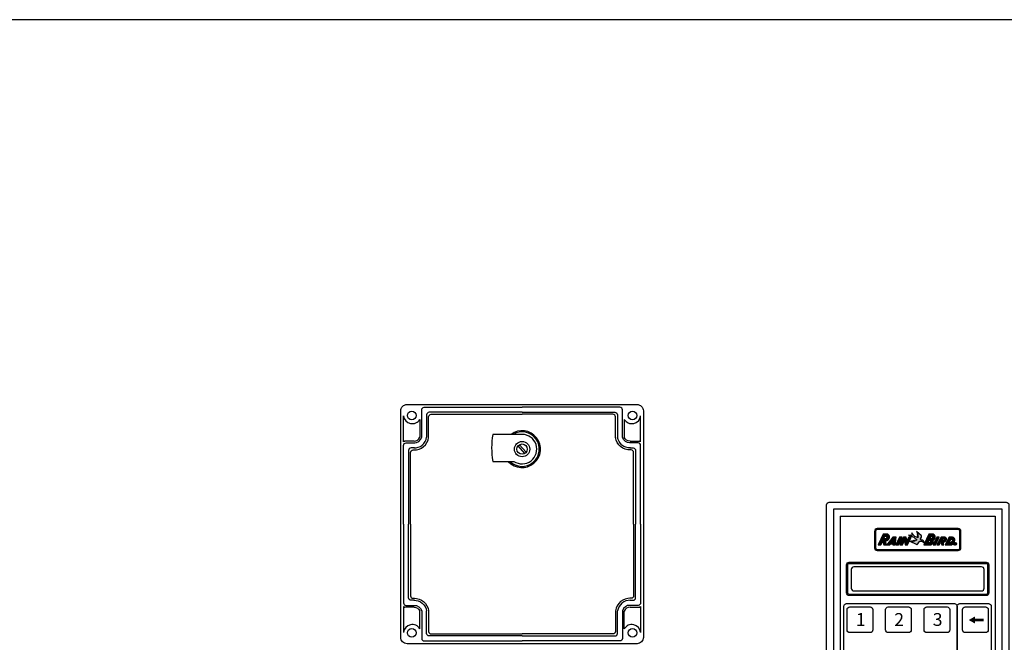
# Model space of a CAD drawing. Units: inches. Extents: x 0 to 16.5, y 0 to 10.4.
# Drawn here: x 6 to 10.5, y 7.6 to 10.4 of the extents above; entities that cross this region are included whole.
import ezdxf
from ezdxf.enums import TextEntityAlignment as Align

# ---------------------------------------------------------------- set-up
doc = ezdxf.new("R2010")
doc.units = ezdxf.units.IN
doc.header["$MEASUREMENT"] = 0
doc.layers.add('image', color=7, linetype='Continuous')
doc.layers.add('TITLE', color=4, linetype='Continuous')
doc.styles.add('ARIALN', font='ARIALN.TTF')
doc.styles.add('L100', font='romans.shx', dxfattribs={"height": 0.1})
doc.styles.add('L200', font='ARIAL.TTF', dxfattribs={"height": 0.2})
doc.styles.add('L80', font='ROMANS', dxfattribs={"height": 0.08})

# ---------------------------------------------------------------- blocks, each defined once
blk = doc.blocks.new('RBLOGOFILLED')
at = {"linetype": 'Continuous'}
h = blk.add_hatch(color=256, dxfattribs=at)
h.paths.add_polyline_path([(8.46, 4.97), (8.87, 5.3), (9.34, 5.83), (9.7, 6.45), (9.89, 7.1), (9.95, 7.78), (9.89, 8.35), (9.7, 8.86), (9.17, 9.46), (8.44, 9.86), (4.7, 9.86), (0.56, 1.13), (2.87, 1.13), (4.37, 4.32), (5.29, 1.13), (7.44, 1.13), (6.54, 4.3), (7.31, 4.44), (8.03, 4.71)])
h.paths.add_polyline_path([(5.23, 6.12), (6.21, 8.19), (7.11, 8.19), (7.47, 8.1), (7.7, 7.78), (7.74, 7.41), (7.52, 6.86), (7.23, 6.47), (6.6, 6.13)], flags=16)
for points in [[(37.46, 4.71), (37.28, 4.91), (37.05, 5.04), (36.63, 5.15), (36.23, 5.15), (36.01, 5.14), (35.79, 5.15), (35.57, 5.19), (35.39, 5.3), (35.24, 5.48), (35.16, 5.67), (35.17, 5.87), (35.22, 6.04), (35.97, 7.52), (36.01, 7.66), (36.05, 7.78), (36.09, 8), (36.09, 8.19), (36.05, 8.4), (35.98, 8.63), (35.86, 8.8), (35.72, 8.95), (31.99, 12.08), (33.05, 10.02), (32.32, 10.42), (33.05, 9.19), (32.32, 9.52), (33.24, 8.11), (32.39, 8.52), (33.24, 7.29), (32.73, 7.63), (33.13, 6.86), (30.58, 7.96), (27.75, 11.09), (28.59, 9.69), (28.18, 9.77), (28.59, 9.28), (28.22, 9.36), (28.42, 9.11), (27.93, 9.19), (28.08, 8.85), (27.08, 9.19), (27.59, 8.77), (25.44, 9.03), (29.84, 7.45), (32.36, 5.08), (31.51, 5.22), (31.75, 4.79), (30.41, 5.04), (31.08, 4.56), (29.26, 4.89), (30.17, 4.12), (28.18, 4.46), (29.08, 3.79), (26.59, 4.22), (31.59, 1.8), (31.85, 1.7), (32.13, 1.65), (32.36, 1.65), (32.58, 1.72), (32.8, 1.85), (32.98, 2.05), (34.04, 3.81), (34.28, 4.05), (34.55, 4.22), (34.95, 4.32), (35.38, 4.31), (35.8, 4.26), (36.22, 4.16), (36.63, 4.02), (37.03, 3.83), (37.25, 3.66), (37.45, 3.49), (37.85, 2.98), (37.71, 3.39), (38.45, 3.32), (37.63, 3.81), (37.66, 4.01), (37.67, 4.24), (37.6, 4.48)], [(20.15, 7.52), (18.08, 7.52), (15.09, 1.13), (17.16, 1.13)], [(23.49, 7.52), (21.41, 7.52), (18.42, 1.13), (20.49, 1.13), (22.04, 4.46), (22.56, 1.13), (24.63, 1.13), (27.64, 7.52), (25.56, 7.52), (24.11, 4.46)], [(50.48, 7.52), (48.39, 7.52), (45.4, 1.13), (47.48, 1.13)]]:
    blk.add_hatch(color=256, dxfattribs=at).paths.add_polyline_path(points)
h = blk.add_hatch(color=256, dxfattribs=at)
h.paths.add_polyline_path([(45.03, 2.4), (45.46, 3.11), (45.63, 3.95), (45.5, 4.57), (45.09, 4.94), (45.68, 5.14), (46.21, 5.47), (46.64, 5.94), (46.93, 6.53), (47.13, 7.14), (47.18, 7.75), (47.07, 8.29), (46.82, 8.8), (46.19, 9.53), (45.35, 9.86), (42.08, 9.86), (37.93, 1.13), (42.9, 1.13), (43.64, 1.31), (44.31, 1.7), (44.7, 2.02)])
h.paths.add_polyline_path([(41.03, 2.79), (41.91, 4.67), (42.81, 4.68), (43.14, 4.56), (43.38, 4.24), (43.39, 3.88), (43.28, 3.54), (43.17, 3.36), (43.05, 3.21), (42.87, 3.01), (42.63, 2.87), (42.4, 2.81), (42.14, 2.79)], flags=16)
h.paths.add_polyline_path([(42.69, 6.33), (43.59, 8.19), (44.49, 8.19), (44.82, 8.1), (45.06, 7.78), (45.07, 7.41), (44.96, 7.05), (44.86, 6.89), (44.73, 6.75), (44.55, 6.55), (44.31, 6.42), (44.08, 6.35), (43.82, 6.33)], flags=16)
h = blk.add_hatch(color=256, dxfattribs=at)
h.paths.add_polyline_path([(15.42, 7.52), (12.54, 7.52), (7.78, 1.13), (10.06, 1.13), (10.8, 2.12), (12.7, 2.13), (12.51, 1.13), (14.59, 1.13)])
h.paths.add_polyline_path([(11.92, 3.63), (13.35, 5.53), (12.98, 3.63)], flags=16)
h = blk.add_hatch(color=256, dxfattribs=at)
h.paths.add_polyline_path([(55.84, 4.56), (56.16, 5.03), (56.31, 5.5), (56.34, 5.99), (56.31, 6.4), (56.15, 6.79), (55.71, 7.23), (55.11, 7.52), (52, 7.52), (48.56, 1.13), (50.48, 1.13), (51.73, 3.46), (52.49, 1.13), (54.29, 1.13), (53.53, 3.44), (54.15, 3.54), (54.76, 3.75), (55.13, 3.93), (55.44, 4.16)])
h.paths.add_polyline_path([(52.43, 4.77), (53.26, 6.29), (54, 6.3), (54.29, 6.22), (54.48, 5.99), (54.51, 5.73), (54.43, 5.45), (54.36, 5.31), (54.29, 5.2), (54.08, 5.02), (53.87, 4.9), (53.66, 4.81), (53.46, 4.77)], flags=16)
h = blk.add_hatch(color=256, dxfattribs=at)
h.paths.add_polyline_path([(61.63, 2.33), (62.02, 2.79), (62.49, 3.5), (62.85, 4.26), (63.02, 4.77), (63.1, 5.3), (63.06, 5.94), (62.85, 6.53), (62.14, 7.25), (61.18, 7.52), (58.42, 7.52), (55.36, 1.13), (59.51, 1.13), (60.41, 1.37), (61.18, 1.9)])
h.paths.add_polyline_path([(58.46, 2.79), (59.92, 5.88), (60.37, 5.88), (60.83, 5.69), (61.13, 5.26), (61.04, 4.35), (60.46, 3.55), (60.22, 3.29), (59.97, 3.08), (59.55, 2.89), (59.11, 2.79)], flags=16)
h = blk.add_hatch(color=256, dxfattribs=at)
h.paths.add_polyline_path([(63.53, 2.86), (62.74, 2.86), (62.74, 1.23), (63.01, 1.23), (63.01, 1.87), (63.31, 1.87), (63.72, 1.23), (64.05, 1.23), (63.63, 1.88, 0.905563)])
h.paths.add_polyline_path([(63.01, 2.59), (63.53, 2.59, -1.011323), (63.53, 2.14), (63.01, 2.14)], flags=16)
at = {"color": 7, "linetype": 'Continuous'}
for p, q in [((4.7, 9.86), (0.56, 1.13)), ((8.44, 9.86), (4.7, 9.86)), ((5.23, 6.12), (6.21, 8.19)), ((6.21, 8.19), (7.11, 8.19)), ((7.11, 8.19), (7.47, 8.1)), ((7.47, 8.1), (7.7, 7.78)), ((9.17, 9.46), (8.44, 9.86)), ((9.7, 8.86), (9.17, 9.46)), ((9.89, 8.35), (9.7, 8.86)), ((9.95, 7.78), (9.89, 8.35)), ((25.44, 9.03), (29.84, 7.45)), ((27.59, 8.77), (25.44, 9.03)), ((28.08, 8.85), (27.08, 9.19)), ((27.08, 9.19), (27.59, 8.77)), ((30.58, 7.96), (27.75, 11.09)), ((27.75, 11.09), (28.59, 9.69)), ((27.93, 9.19), (28.08, 8.85)), ((28.42, 9.11), (27.93, 9.19)), ((28.59, 9.69), (28.18, 9.77)), ((28.18, 9.77), (28.59, 9.28)), ((28.59, 9.28), (28.22, 9.36)), ((28.22, 9.36), (28.42, 9.11)), ((35.72, 8.95), (31.99, 12.08)), ((31.99, 12.08), (33.05, 10.02)), ((33.05, 10.02), (32.32, 10.42)), ((32.32, 10.42), (33.05, 9.19)), ((32.32, 9.52), (33.24, 8.11)), ((33.05, 9.19), (32.32, 9.52)), ((33.24, 8.11), (32.39, 8.52)), ((32.39, 8.52), (33.24, 7.29)), ((35.86, 8.8), (35.72, 8.95)), ((35.98, 8.63), (35.86, 8.8)), ((36.05, 8.4), (35.98, 8.63)), ((36.09, 8.19), (36.05, 8.4)), ((36.09, 8), (36.09, 8.19)), ((42.08, 9.86), (37.93, 1.13)), ((45.35, 9.86), (42.08, 9.86)), ((42.69, 6.33), (43.59, 8.19)), ((43.59, 8.19), (44.49, 8.19)), ((44.49, 8.19), (44.82, 8.1)), ((44.82, 8.1), (45.06, 7.78)), ((46.19, 9.53), (45.35, 9.86)), ((46.82, 8.8), (46.19, 9.53)), ((47.07, 8.29), (46.82, 8.8)), ((47.18, 7.75), (47.07, 8.29)), ((0.56, 1.13), (2.87, 1.13)), ((2.87, 1.13), (4.37, 4.32)), ((4.37, 4.32), (5.29, 1.13)), ((6.6, 6.13), (5.23, 6.12)), ((5.29, 1.13), (7.44, 1.13)), ((6.54, 4.3), (7.31, 4.44)), ((7.44, 1.13), (6.54, 4.3)), ((7.23, 6.47), (6.6, 6.13)), ((7.52, 6.86), (7.23, 6.47)), ((7.31, 4.44), (8.03, 4.71)), ((7.74, 7.41), (7.52, 6.86)), ((7.7, 7.78), (7.74, 7.41)), ((12.54, 7.52), (7.78, 1.13)), ((7.78, 1.13), (10.06, 1.13)), ((8.03, 4.71), (8.46, 4.97)), ((8.46, 4.97), (8.87, 5.3)), ((8.87, 5.3), (9.34, 5.83)), ((9.34, 5.83), (9.7, 6.45)), ((9.7, 6.45), (9.89, 7.1)), ((9.89, 7.1), (9.95, 7.78)), ((10.06, 1.13), (10.8, 2.12)), ((10.8, 2.12), (12.7, 2.13)), ((11.92, 3.63), (13.35, 5.53)), ((12.98, 3.63), (11.92, 3.63)), ((12.7, 2.13), (12.51, 1.13)), ((12.51, 1.13), (14.59, 1.13)), ((15.42, 7.52), (12.54, 7.52)), ((13.35, 5.53), (12.98, 3.63)), ((14.59, 1.13), (15.42, 7.52)), ((18.08, 7.52), (15.09, 1.13)), ((15.09, 1.13), (17.16, 1.13)), ((17.16, 1.13), (20.15, 7.52)), ((20.15, 7.52), (18.08, 7.52)), ((21.41, 7.52), (18.42, 1.13)), ((18.42, 1.13), (20.49, 1.13)), ((20.49, 1.13), (22.04, 4.46)), ((23.49, 7.52), (21.41, 7.52)), ((22.04, 4.46), (22.56, 1.13)), ((22.56, 1.13), (24.63, 1.13)), ((24.11, 4.46), (23.49, 7.52)), ((25.56, 7.52), (24.11, 4.46)), ((24.63, 1.13), (27.64, 7.52)), ((27.64, 7.52), (25.56, 7.52)), ((26.59, 4.22), (31.59, 1.8)), ((29.08, 3.79), (26.59, 4.22)), ((30.17, 4.12), (28.18, 4.46)), ((28.18, 4.46), (29.08, 3.79)), ((31.08, 4.56), (29.26, 4.89)), ((29.26, 4.89), (30.17, 4.12)), ((29.84, 7.45), (32.36, 5.08)), ((31.75, 4.79), (30.41, 5.04)), ((30.41, 5.04), (31.08, 4.56)), ((33.13, 6.86), (30.58, 7.96)), ((31.51, 5.22), (31.75, 4.79)), ((32.36, 5.08), (31.51, 5.22)), ((31.59, 1.8), (31.85, 1.7)), ((31.85, 1.7), (32.13, 1.65)), ((32.13, 1.65), (32.36, 1.65)), ((32.36, 1.65), (32.58, 1.72)), ((32.58, 1.72), (32.8, 1.85)), ((32.73, 7.63), (33.13, 6.86)), ((33.24, 7.29), (32.73, 7.63)), ((32.8, 1.85), (32.98, 2.05)), ((32.98, 2.05), (34.04, 3.81)), ((34.04, 3.81), (34.28, 4.05)), ((34.28, 4.05), (34.55, 4.22)), ((34.55, 4.22), (34.95, 4.32)), ((34.95, 4.32), (35.38, 4.31)), ((35.16, 5.67), (35.17, 5.87)), ((35.24, 5.48), (35.16, 5.67)), ((35.17, 5.87), (35.22, 6.04)), ((35.22, 6.04), (35.97, 7.52)), ((35.39, 5.3), (35.24, 5.48)), ((35.38, 4.31), (35.8, 4.26)), ((35.57, 5.19), (35.39, 5.3)), ((35.79, 5.15), (35.57, 5.19)), ((36.01, 5.14), (35.79, 5.15)), ((35.8, 4.26), (36.22, 4.16)), ((35.97, 7.52), (36.01, 7.66)), ((36.01, 7.66), (36.05, 7.78)), ((36.23, 5.15), (36.01, 5.14)), ((36.05, 7.78), (36.09, 8)), ((36.22, 4.16), (36.63, 4.02)), ((36.63, 5.15), (36.23, 5.15)), ((37.05, 5.04), (36.63, 5.15)), ((36.63, 4.02), (37.03, 3.83)), ((37.03, 3.83), (37.25, 3.66)), ((37.28, 4.91), (37.05, 5.04)), ((37.25, 3.66), (37.45, 3.49)), ((37.46, 4.71), (37.28, 4.91)), ((37.45, 3.49), (37.85, 2.98)), ((37.6, 4.48), (37.46, 4.71)), ((37.67, 4.24), (37.6, 4.48)), ((37.63, 3.81), (37.66, 4.01)), ((38.45, 3.32), (37.63, 3.81)), ((37.66, 4.01), (37.67, 4.24)), ((37.85, 2.98), (37.71, 3.39)), ((37.71, 3.39), (38.45, 3.32)), ((37.93, 1.13), (42.9, 1.13)), ((41.03, 2.79), (41.91, 4.67)), ((42.14, 2.79), (41.03, 2.79)), ((41.91, 4.67), (42.81, 4.68)), ((42.4, 2.81), (42.14, 2.79)), ((42.63, 2.87), (42.4, 2.81)), ((42.87, 3.01), (42.63, 2.87)), ((43.82, 6.33), (42.69, 6.33)), ((42.81, 4.68), (43.14, 4.56)), ((43.05, 3.21), (42.87, 3.01)), ((42.9, 1.13), (43.64, 1.31)), ((43.17, 3.36), (43.05, 3.21)), ((43.14, 4.56), (43.38, 4.24)), ((43.28, 3.54), (43.17, 3.36)), ((43.39, 3.88), (43.28, 3.54)), ((43.38, 4.24), (43.39, 3.88)), ((43.64, 1.31), (44.31, 1.7)), ((44.08, 6.35), (43.82, 6.33)), ((44.31, 6.42), (44.08, 6.35)), ((44.55, 6.55), (44.31, 6.42)), ((44.31, 1.7), (44.7, 2.02)), ((44.73, 6.75), (44.55, 6.55)), ((44.7, 2.02), (45.03, 2.4)), ((44.86, 6.89), (44.73, 6.75)), ((44.96, 7.05), (44.86, 6.89)), ((45.07, 7.41), (44.96, 7.05)), ((45.03, 2.4), (45.46, 3.11)), ((45.06, 7.78), (45.07, 7.41)), ((45.09, 4.94), (45.68, 5.14)), ((45.5, 4.57), (45.09, 4.94)), ((48.39, 7.52), (45.4, 1.13)), ((45.4, 1.13), (47.48, 1.13)), ((45.46, 3.11), (45.63, 3.95)), ((45.63, 3.95), (45.5, 4.57)), ((45.68, 5.14), (46.21, 5.47)), ((46.21, 5.47), (46.64, 5.94)), ((46.64, 5.94), (46.93, 6.53)), ((46.93, 6.53), (47.13, 7.14)), ((47.13, 7.14), (47.18, 7.75)), ((47.48, 1.13), (50.48, 7.52)), ((50.48, 7.52), (48.39, 7.52)), ((52, 7.52), (48.56, 1.13)), ((48.56, 1.13), (50.48, 1.13)), ((50.48, 1.13), (51.73, 3.46)), ((51.73, 3.46), (52.49, 1.13)), ((55.11, 7.52), (52, 7.52)), ((52.43, 4.77), (53.26, 6.29)), ((53.46, 4.77), (52.43, 4.77)), ((52.49, 1.13), (54.29, 1.13)), ((53.26, 6.29), (54, 6.3)), ((53.66, 4.81), (53.46, 4.77)), ((53.53, 3.44), (54.15, 3.54)), ((54.29, 1.13), (53.53, 3.44)), ((53.87, 4.9), (53.66, 4.81)), ((54.08, 5.02), (53.87, 4.9)), ((54, 6.3), (54.29, 6.22)), ((54.29, 5.2), (54.08, 5.02)), ((54.15, 3.54), (54.76, 3.75)), ((54.29, 6.22), (54.48, 5.99)), ((54.36, 5.31), (54.29, 5.2)), ((54.43, 5.45), (54.36, 5.31)), ((54.51, 5.73), (54.43, 5.45)), ((54.48, 5.99), (54.51, 5.73)), ((54.76, 3.75), (55.13, 3.93)), ((55.71, 7.23), (55.11, 7.52)), ((55.13, 3.93), (55.44, 4.16)), ((58.42, 7.52), (55.36, 1.13)), ((55.36, 1.13), (59.51, 1.13)), ((55.44, 4.16), (55.84, 4.56)), ((56.15, 6.79), (55.71, 7.23)), ((55.84, 4.56), (56.16, 5.03)), ((56.31, 6.4), (56.15, 6.79)), ((56.16, 5.03), (56.31, 5.5)), ((56.34, 5.99), (56.31, 6.4)), ((56.31, 5.5), (56.34, 5.99)), ((61.18, 7.52), (58.42, 7.52)), ((58.46, 2.79), (59.92, 5.88)), ((59.11, 2.79), (58.46, 2.79)), ((59.55, 2.89), (59.11, 2.79)), ((59.51, 1.13), (60.41, 1.37)), ((59.97, 3.08), (59.55, 2.89)), ((59.92, 5.88), (60.37, 5.88)), ((60.22, 3.29), (59.97, 3.08)), ((60.46, 3.55), (60.22, 3.29)), ((60.37, 5.88), (60.83, 5.69)), ((60.41, 1.37), (61.18, 1.9)), ((61.04, 4.35), (60.46, 3.55)), ((60.83, 5.69), (61.13, 5.26)), ((61.13, 5.26), (61.04, 4.35)), ((62.14, 7.25), (61.18, 7.52)), ((61.18, 1.9), (61.63, 2.33)), ((61.63, 2.33), (62.02, 2.79)), ((62.02, 2.79), (62.49, 3.5)), ((62.85, 6.53), (62.14, 7.25)), ((62.49, 3.5), (62.85, 4.26)), ((63.53, 2.86), (62.74, 2.86)), ((62.74, 2.86), (62.74, 1.23)), ((62.74, 1.23), (63.01, 1.23)), ((63.06, 5.94), (62.85, 6.53)), ((62.85, 4.26), (63.02, 4.77)), ((63.01, 2.59), (63.01, 2.14)), ((63.53, 2.59), (63.01, 2.59)), ((63.53, 2.14), (63.01, 2.14)), ((63.01, 1.23), (63.01, 1.87)), ((63.01, 1.87), (63.31, 1.87)), ((63.02, 4.77), (63.1, 5.3)), ((63.1, 5.3), (63.06, 5.94)), ((63.31, 1.87), (63.72, 1.23)), ((64.05, 1.23), (63.63, 1.88)), ((63.72, 1.23), (64.05, 1.23))]:
    blk.add_line(p, q, dxfattribs=at)
blk.add_lwpolyline([(63.53, 2.14, 1.011323), (63.53, 2.59, 1)], format="xyb", dxfattribs=at)
blk.add_circle((63.3, 2.04), 1.18, dxfattribs=at)
blk.add_arc((63.53, 2.37), 0.495, 281.34872, 90.00001, dxfattribs=at)
blk = doc.blocks.new('titleblock')
at = {"layer": 'image'}
blk.add_lwpolyline([(0, 0), (16.49, 0), (16.49, 10.44), (0, 10.44)], close=True, dxfattribs=at)
at = {"layer": 'TITLE', "style": 'L200'}
for tag, p in [('TITLE1', (1.2314, 1.3437)), ('TITLE2', (1.2314, 0.9842)), ('TITLE3', (2.7136, 0.5928)), ('TITLE4', (2.7136, 0.2693))]:
    blk.add_attdef(tag, p, '', height=0.2, dxfattribs=at)
at = {"layer": 'TITLE', "color": 7, "style": 'L80'}
blk.add_attdef('REVISED', text='', height=0.08, dxfattribs=at).set_placement((8.261, 0.9696), align=Align.RIGHT)
at = {"layer": 'TITLE', "style": 'L200'}
blk.add_attdef('D', text='', height=0.2, dxfattribs=at).set_placement((0.6064, 0.8842), align=Align.MIDDLE)
at = {"layer": 'TITLE', "color": 7}
for tag, p, height, style in [('SCALE', (1.2314, 0.7006), 0.1, 'L100'), ('DWG-NAME', (0.2639, 0.0847), 0.08, 'L80')]:
    blk.add_attdef(tag, p, '', height=height, dxfattribs=dict(at, style=style))

msp = doc.modelspace()

# ---------------------------------------------------------------- linework, layer by layer
at = {"layer": 'image'}
for points in [[(8.8316, 7.6294), (7.7952, 7.6294, -0.414214), (7.7669, 7.6577), (7.7669, 8.6783, -0.414214), (7.7952, 8.7066), (8.8316, 8.7066, -0.414214), (8.86, 8.6783), (8.86, 7.6577, -0.414214)], [(10.2783, 8.0537, 0.414214), (10.286, 8.0614), (10.286, 8.1354, 0.414214), (10.2783, 8.1432), (9.9137, 8.1432, 0.414214), (9.906, 8.1354), (9.906, 8.0614, 0.414214), (9.9137, 8.0537)], [(9.7877, 7.8513, -0.414214), (9.7808, 7.8581), (9.7808, 7.9844, -0.414214), (9.7877, 7.9913), (10.4043, 7.9913, -0.414214), (10.4112, 7.9844), (10.4112, 7.8581, -0.414214), (10.4043, 7.8513)], [(9.7753, 7.8097), (10.2613, 7.8097, -0.414214), (10.2735, 7.7975), (10.2735, 6.9856, -0.414214), (10.2613, 6.9733), (9.7753, 6.9733, -0.414214), (9.763, 6.9856), (9.763, 7.7975, -0.414214)], [(10.2858, 7.8097), (10.4153, 7.8097, -0.414214), (10.4276, 7.7975), (10.4276, 6.9856, -0.414214), (10.4153, 6.9733), (10.2858, 6.9733, -0.414214), (10.2735, 6.9856), (10.2735, 7.7975, -0.414214)], [(9.79, 7.7951), (9.8815, 7.7951, -0.414214), (9.8937, 7.7829), (9.8937, 7.6914, -0.414214), (9.8815, 7.6792), (9.79, 7.6792, -0.414214), (9.7777, 7.6914), (9.7777, 7.7829, -0.414214)], [(9.9634, 7.7951), (10.0548, 7.7951, -0.414214), (10.0671, 7.7829), (10.0671, 7.6914, -0.414214), (10.0548, 7.6792), (9.9634, 7.6792, -0.414214), (9.9511, 7.6914), (9.9511, 7.7829, -0.414214)], [(10.1367, 7.7951), (10.2282, 7.7951, -0.414214), (10.2404, 7.7829), (10.2404, 7.6914, -0.414214), (10.2282, 7.6792), (10.1367, 7.6792, -0.414214), (10.1244, 7.6914), (10.1244, 7.7829, -0.414214)], [(10.31, 7.7951), (10.4015, 7.7951, -0.414214), (10.4138, 7.7829), (10.4138, 7.6914, -0.414214), (10.4015, 7.6792), (10.31, 7.6792, -0.414214), (10.2978, 7.6914), (10.2978, 7.7829, -0.414214)]]:
    msp.add_lwpolyline(points, format="xyb", close=True, dxfattribs=at)
for points in [[(7.7793, 8.5391), (7.7793, 8.6555)], [(8.8475, 8.5391), (8.8475, 8.6555)], [(7.8529, 8.6398), (7.8529, 8.5602)], [(8.774, 8.6398), (8.774, 8.5602)], [(8.3134, 8.572), (8.1813, 8.572)], [(7.8266, 8.5421), (7.7834, 8.5421)], [(8.3254, 8.4858), (8.2952, 8.5201)], [(8.3317, 8.4913), (8.3015, 8.5256)], [(8.8002, 8.5421), (8.8434, 8.5421)], [(8.1813, 8.4507), (8.2763, 8.4507)], [(9.7471, 8.2043), (10.4449, 8.2043), (10.4449, 6.9286)], [(9.7471, 8.2043), (9.7471, 6.9286)], [(7.7793, 7.7969), (7.7793, 7.6805)], [(7.8266, 7.7939), (7.7834, 7.7939)], [(7.8529, 7.6962), (7.8529, 7.7758)], [(8.774, 7.6962), (8.774, 7.7758)], [(8.8002, 7.7939), (8.8434, 7.7939)], [(8.8475, 7.7969), (8.8475, 7.6805)]]:
    msp.add_lwpolyline(points, dxfattribs=at)
for points, format in [([(7.861, 8.559), (7.861, 8.6828, -0.414214), (7.8724, 8.6941), (8.3134, 8.6941)], "xyb"), ([(8.3134, 8.6717), (7.8948, 8.6717, 0.414214), (7.8835, 8.6604), (7.8835, 8.5593)], "xyb"), ([(7.8925, 8.5586), (7.8925, 8.6513, -0.414214), (7.9039, 8.6626), (8.3134, 8.6626)], "xyb"), ([(8.7658, 8.559), (8.7658, 8.6828, 0.414214), (8.7545, 8.6941), (8.3134, 8.6941)], "xyb"), ([(8.3134, 8.6717), (8.732, 8.6717, -0.414214), (8.7434, 8.6604), (8.7434, 8.5593)], "xyb"), ([(8.7343, 8.5586), (8.7343, 8.6513, 0.414214), (8.723, 8.6626), (8.3134, 8.6626)], "xyb"), ([(8.1813, 8.572, 0.08153), (8.1813, 8.4507, -1.177535)], "xyb"), ([(7.7793, 8.5391, -0.332095), (7.7845, 8.5421, -0.895507)], "xyb"), ([(7.7793, 8.168), (7.7793, 8.5226, -0.414214), (7.7907, 8.5339), (7.8295, 8.5339)], "xyb"), ([(7.8249, 8.5019, 0.385016), (7.8925, 8.5586)], "xyb"), ([(7.825, 8.511, 0.382597), (7.8835, 8.5593, 0.351752)], "xyb"), ([(7.8262, 8.5339, 0.351752), (7.861, 8.559, 0.340667)], "xyb"), ([(7.8266, 8.5421, 0.340667), (7.8529, 8.5602, 1.774616)], "xyb"), ([(8.8019, 8.5019, -0.385016), (8.7343, 8.5586)], "xyb"), ([(8.8018, 8.511, -0.382597), (8.7434, 8.5593, -0.351752)], "xyb"), ([(8.8007, 8.5339, -0.351752), (8.7658, 8.559, -0.340667)], "xyb"), ([(8.8002, 8.5421, -0.340667), (8.774, 8.5602, -1.774616)], "xyb"), ([(8.8475, 8.168), (8.8475, 8.5226, 0.414214), (8.8362, 8.5339), (8.7973, 8.5339)], "xyb"), ([(8.8475, 8.5391, 0.332095), (8.8423, 8.5421, 0.895507)], "xyb"), ([(7.8284, 8.511), (7.8131, 8.511, 0.414214), (7.8018, 8.4997), (7.8018, 8.168)], "xyb"), ([(7.8109, 8.168), (7.8109, 8.4906, -0.414214), (7.8222, 8.5019), (7.8285, 8.5019)], "xyb"), ([(8.816, 8.168), (8.816, 8.4906, 0.414214), (8.8046, 8.5019), (8.7984, 8.5019)], "xyb"), ([(8.7985, 8.511), (8.8137, 8.511, -0.414214), (8.8251, 8.4997), (8.8251, 8.168)], "xyb"), ([(10.5069, 6.8786, -0.414214), (10.4947, 6.8663), (9.6973, 6.8663, -0.414214), (9.6851, 6.8786), (9.6851, 8.2544, -0.414214), (9.6973, 8.2666), (10.4947, 8.2666, -0.414214), (10.5069, 8.2544), (10.5069, 6.8786)], "xyb"), ([(7.7793, 8.168), (7.7793, 7.8134, 0.414214), (7.7907, 7.8021), (7.8295, 7.8021)], "xyb"), ([(7.8284, 7.825), (7.8131, 7.825, -0.414214), (7.8018, 7.8363), (7.8018, 8.168)], "xyb"), ([(7.8109, 8.168), (7.8109, 7.8454, 0.414214), (7.8222, 7.8341), (7.8285, 7.8341)], "xyb"), ([(8.8475, 8.168), (8.8475, 7.8134, -0.414214), (8.8362, 7.8021), (8.7973, 7.8021)], "xyb"), ([(8.816, 8.168), (8.816, 7.8454, -0.414214), (8.8046, 7.8341), (8.7984, 7.8341)], "xyb"), ([(8.7985, 7.825), (8.8137, 7.825, 0.414214), (8.8251, 7.8363), (8.8251, 8.168)], "xyb"), ([(10.2783, 8.0491, 0.414214), (10.2906, 8.0614), (10.2906, 8.1354, 0.414214), (10.2783, 8.1477), (9.9137, 8.1477, 0.414214), (9.9014, 8.1354), (9.9014, 8.0614, 0.414214), (9.9137, 8.0491), (10.2783, 8.0491)], "xyb"), ([(9.7877, 7.8459, -0.414214), (9.7754, 7.8581), (9.7754, 7.9844, -0.414214), (9.7877, 7.9967), (10.4043, 7.9967, -0.414214), (10.4166, 7.9844), (10.4166, 7.8581, -0.414214), (10.4043, 7.8459), (9.7877, 7.8459)], "xyb"), ([(10.3832, 7.867, 0.414214), (10.3955, 7.8792), (10.3955, 7.9633, 0.414214), (10.3832, 7.9756), (9.8088, 7.9756, 0.414214), (9.7965, 7.9633), (9.7965, 7.8792, 0.414214), (9.8088, 7.867), (10.3832, 7.867)], "xyb"), ([(7.8249, 7.8341, -0.385016), (7.8925, 7.7774)], "xyb"), ([(7.825, 7.825, -0.382597), (7.8835, 7.7767, -0.351752)], "xyb"), ([(8.8019, 7.8341, 0.385016), (8.7343, 7.7774)], "xyb"), ([(8.8018, 7.825, 0.382597), (8.7434, 7.7767, 0.351752)], "xyb"), ([(7.7793, 7.7969, 0.332095), (7.7845, 7.7939, 0.895507)], "xyb"), ([(7.8262, 7.8021, -0.351752), (7.861, 7.777, -0.340667)], "xyb"), ([(7.8266, 7.7939, -0.340667), (7.8529, 7.7758, -1.774616)], "xyb"), ([(7.861, 7.777), (7.861, 7.6532, 0.414214), (7.8724, 7.6418), (8.3134, 7.6418)], "xyb"), ([(8.3134, 7.6643), (7.8948, 7.6643, -0.414214), (7.8835, 7.6756), (7.8835, 7.7767)], "xyb"), ([(7.8925, 7.7774), (7.8925, 7.6847, 0.414214), (7.9039, 7.6734), (8.3134, 7.6734)], "xyb"), ([(8.7343, 7.7774), (8.7343, 7.6847, -0.414214), (8.723, 7.6734), (8.3134, 7.6734)], "xyb"), ([(8.7658, 7.777), (8.7658, 7.6532, -0.414214), (8.7545, 7.6418), (8.3134, 7.6418)], "xyb"), ([(8.3134, 7.6643), (8.732, 7.6643, 0.414214), (8.7434, 7.6756), (8.7434, 7.7767)], "xyb"), ([(8.8007, 7.8021, 0.351752), (8.7658, 7.777, 0.340667)], "xyb"), ([(8.8002, 7.7939, 0.340667), (8.774, 7.7758, 1.774616)], "xyb"), ([(8.8475, 7.7969, -0.332095), (8.8423, 7.7939, -0.895507)], "xyb"), ([(10.3537, 7.736, 0.0314, 0, 0), (10.3257, 7.736, 0, 0, 0)], "xyseb")]:
    msp.add_lwpolyline(points, format=format, dxfattribs=at)
msp.add_lwpolyline([(9.7161, 8.2355), (9.7161, 6.8975), (10.4759, 6.8975), (10.4759, 8.2355)], close=True, dxfattribs=at)
at = {"layer": 'image', "const_width": 0.0108}
msp.add_lwpolyline([(10.3934, 7.736), (10.3537, 7.736)], dxfattribs=at)
at = {"layer": 'image'}
for centre, radius in [((7.8161, 8.6574), 0.0194), ((8.8108, 8.6574), 0.0194), ((8.3134, 8.5057), 0.0346), ((8.3134, 8.5057), 0.0232), ((7.8161, 7.6786), 0.0194), ((8.8108, 7.6786), 0.0194)]:
    msp.add_circle(centre, radius, dxfattribs=at)
for centre, radius, start, end in [((7.8188, 8.6603), 0.0398, 186.9889, 328.9488), ((8.808, 8.6603), 0.0398, 211.0512, 353.0111), ((8.3134, 8.5057), 0.0829, 221.5654, 126.8438), ((8.3134, 8.5057), 0.0777, 225.0748, 121.349), ((8.3134, 8.5057), 0.0663, 236.0023, 90), ((7.8188, 7.6757), 0.0398, 31.0512, 173.0111), ((8.808, 7.6757), 0.0398, 6.9889, 148.9488)]:
    msp.add_arc(centre, radius, start, end, dxfattribs=at)

# ---------------------------------------------------------------- block references
msp.add_blockref('titleblock', (0, 0))
at = {"layer": 'image', "xscale": 0.0055319302010232, "yscale": 0.0055319302010232, "zscale": 0.0055319302010232}
msp.add_blockref('RBLOGOFILLED', (9.9141, 8.0677), dxfattribs=at)

# ---------------------------------------------------------------- texts
at = {"layer": 'image', "style": 'ARIALN'}
for s, p in [('1', (9.8172, 7.7094)), ('2', (9.9905, 7.7094)), ('3', (10.1639, 7.7094))]:
    msp.add_text(s, height=0.0579, dxfattribs=at).set_placement(p)

doc.saveas('drawing.dxf')
